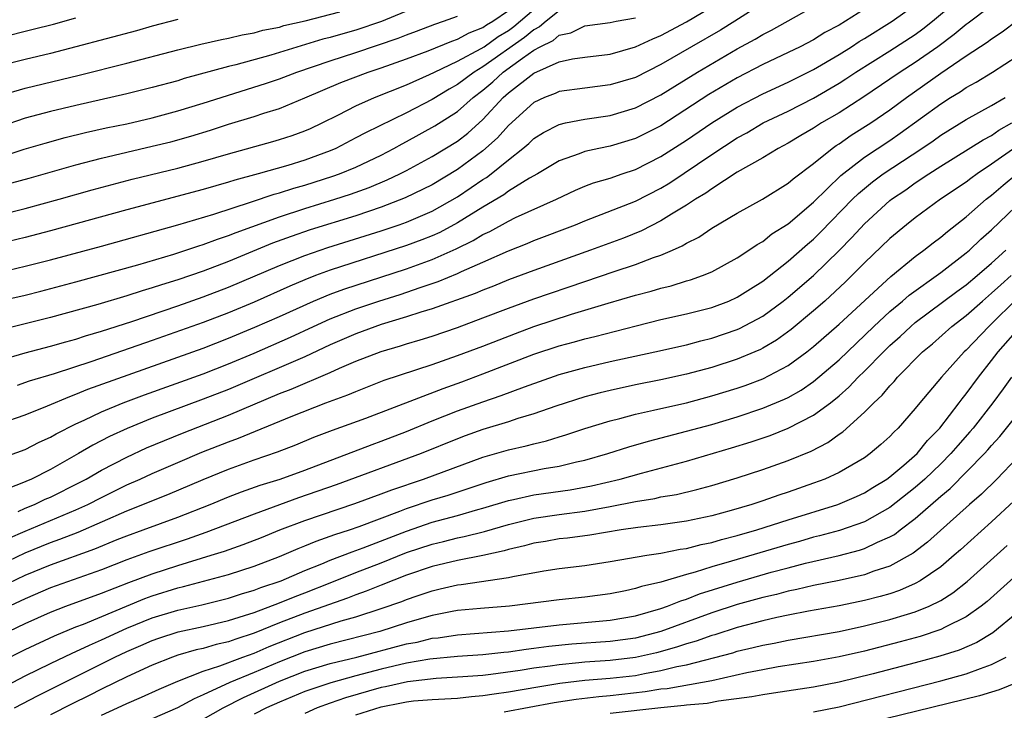
# Model space of a CAD drawing. Units: inches. Extents: x 2619000 to 2622000, y 1485000 to 1488000.
# Drawn here: x 2619903 to 2619980, y 1485277 to 1485331 of the extents above; entities that cross this region are included whole.
import ezdxf

# ---------------------------------------------------------------- set-up
doc = ezdxf.new("R2010")
doc.units = ezdxf.units.IN
doc.header["$MEASUREMENT"] = 0
doc.layers.add('LD26191485_2ft', color=186, linetype='Continuous')

msp = doc.modelspace()

# ---------------------------------------------------------------- linework, layer by layer
at = {"layer": 'LD26191485_2ft'}
for points, elevation in [([(2619980.566, 1485333.434), (2619977.148, 1485330.852), (2619977, 1485330.755), (2619976.052, 1485329.948), (2619974.764, 1485329), (2619973, 1485327.768), (2619971.809, 1485327), (2619971, 1485326.434), (2619968.939, 1485325.061), (2619967, 1485323.812), (2619965.626, 1485323), (2619965.24, 1485322.76), (2619965, 1485322.59), (2619963.991, 1485322.009), (2619963, 1485321.413), (2619962.211, 1485321), (2619961, 1485320.27), (2619959, 1485319.123), (2619957, 1485317.833), (2619956.52, 1485317.48), (2619955.717, 1485317), (2619955, 1485316.531), (2619953.833, 1485315.833), (2619953, 1485315.306), (2619951.477, 1485314.523), (2619950.048, 1485313.952), (2619947.452, 1485313), (2619943, 1485311.404), (2619941, 1485310.655), (2619939.824, 1485310.176), (2619939, 1485309.863), (2619938.399, 1485309.601), (2619935, 1485308.386), (2619934.122, 1485308.122), (2619933, 1485307.746), (2619931, 1485307.144), (2619929, 1485306.419), (2619927, 1485305.546), (2619925, 1485304.622), (2619919, 1485302.048), (2619917, 1485301.27), (2619913, 1485299.777), (2619911.021, 1485298.979), (2619909.648, 1485298.351), (2619908.328, 1485297.672), (2619907.19, 1485297), (2619905, 1485295.754), (2619903.504, 1485295), (2619902.61, 1485294.611), (2619901, 1485294.027)], 9076), ([(2619901, 1485296.623), (2619903, 1485297.332), (2619904.102, 1485297.898), (2619905, 1485298.299), (2619905.435, 1485298.565), (2619907, 1485299.354), (2619907.639, 1485299.639), (2619909, 1485300.289), (2619910.722, 1485301), (2619912.38, 1485301.62), (2619917, 1485303.283), (2619919, 1485304.061), (2619921, 1485304.903), (2619923.855, 1485306.145), (2619925.688, 1485307), (2619927, 1485307.592), (2619929, 1485308.38), (2619930.822, 1485309), (2619932.48, 1485309.52), (2619934.074, 1485310.074), (2619935.469, 1485310.531), (2619937, 1485311.163), (2619937.317, 1485311.317), (2619939, 1485312.051), (2619941, 1485312.956), (2619942.472, 1485313.528), (2619943, 1485313.755), (2619946.279, 1485315), (2619947, 1485315.304), (2619951, 1485316.859), (2619953, 1485317.887), (2619953.694, 1485318.306), (2619957, 1485320.528), (2619959, 1485321.821), (2619959.764, 1485322.236), (2619961.028, 1485323), (2619963, 1485323.935), (2619965, 1485324.956), (2619967, 1485326.136), (2619967.534, 1485326.466), (2619968.332, 1485327), (2619971, 1485328.668), (2619973, 1485329.97), (2619973.599, 1485330.401), (2619974.36, 1485331), (2619977, 1485333.233)], 9074), ([(2619901, 1485304.35), (2619903, 1485304.915), (2619905, 1485305.441), (2619906.202, 1485305.799), (2619907, 1485306.012), (2619907.742, 1485306.258), (2619909, 1485306.621), (2619911.38, 1485307.38), (2619915, 1485308.609), (2619917, 1485309.321), (2619919, 1485310.09), (2619923, 1485311.797), (2619925, 1485312.589), (2619926.794, 1485313.206), (2619931, 1485314.527), (2619932.414, 1485315), (2619933, 1485315.208), (2619935, 1485316.067), (2619937, 1485317.192), (2619938.084, 1485317.915), (2619939, 1485318.556), (2619939.278, 1485318.722), (2619939.644, 1485319), (2619941, 1485320.106), (2619942.137, 1485321), (2619942.605, 1485321.395), (2619943, 1485321.784), (2619943.76, 1485322.24), (2619945, 1485322.885), (2619945.489, 1485323), (2619947, 1485323.31), (2619949, 1485323.6), (2619951, 1485324.181), (2619953, 1485325.209), (2619954.096, 1485325.904), (2619955.88, 1485327), (2619959, 1485328.838), (2619960.404, 1485329.596), (2619961, 1485329.966), (2619961.698, 1485330.302), (2619966.466, 1485333)], 9068), ([(2619961.912, 1485333), (2619958.809, 1485331), (2619957.691, 1485330.309), (2619955.408, 1485329), (2619953, 1485327.593), (2619951, 1485326.59), (2619949, 1485325.996), (2619947, 1485325.752), (2619945, 1485325.469), (2619944.684, 1485325.316), (2619943.841, 1485325), (2619943, 1485324.615), (2619941, 1485322.808), (2619940.155, 1485321.845), (2619939, 1485320.81), (2619937, 1485319.34), (2619935, 1485318.146), (2619932.896, 1485317.104), (2619931, 1485316.38), (2619929, 1485315.712), (2619925.412, 1485314.588), (2619923.918, 1485314.082), (2619922.461, 1485313.539), (2619919, 1485312.112), (2619917, 1485311.358), (2619915, 1485310.671), (2619913.725, 1485310.275), (2619913, 1485310.024), (2619912.205, 1485309.795), (2619911, 1485309.399), (2619908.719, 1485308.719), (2619905, 1485307.693), (2619901.233, 1485306.767)], 9066), ([(2619934.37, 1485332.37), (2619931.014, 1485330.986), (2619929, 1485330.298), (2619927.982, 1485330.018), (2619927, 1485329.723), (2619926.415, 1485329.585), (2619922.33, 1485328.33), (2619919.571, 1485327.571), (2619919, 1485327.436), (2619915.512, 1485326.488), (2619915, 1485326.328), (2619913, 1485325.783), (2619911, 1485325.291), (2619907, 1485324.384), (2619905, 1485323.9), (2619903, 1485323.374), (2619901, 1485322.711)], 9052), ([(2619901, 1485299.356), (2619903, 1485300.054), (2619904.755, 1485300.755), (2619906.503, 1485301.497), (2619907, 1485301.662), (2619907.944, 1485302.055), (2619917, 1485305.293), (2619919, 1485306.069), (2619921.065, 1485306.935), (2619923, 1485307.79), (2619925.675, 1485309), (2619927, 1485309.542), (2619928.065, 1485309.935), (2619933, 1485311.542), (2619935, 1485312.261), (2619936.9, 1485313.1), (2619938.244, 1485313.756), (2619939, 1485314.229), (2619939.532, 1485314.468), (2619941, 1485315.292), (2619941.568, 1485315.568), (2619944.772, 1485317), (2619946.283, 1485317.717), (2619947, 1485318.02), (2619947.707, 1485318.293), (2619949, 1485318.67), (2619949.952, 1485319), (2619951, 1485319.341), (2619953, 1485320.356), (2619955, 1485321.653), (2619957, 1485323.003), (2619959, 1485324.242), (2619961, 1485325.305), (2619963, 1485326.209), (2619965, 1485327.194), (2619967, 1485328.386), (2619967.975, 1485329), (2619968.592, 1485329.408), (2619969, 1485329.645), (2619971.189, 1485331), (2619973, 1485332.3)], 9072), ([(2619900.184, 1485317.816), (2619903.326, 1485318.674), (2619907, 1485319.72), (2619909, 1485320.242), (2619913, 1485321.166), (2619914.469, 1485321.531), (2619916.036, 1485321.964), (2619917.57, 1485322.43), (2619919, 1485322.896), (2619921, 1485323.512), (2619921.774, 1485323.774), (2619923, 1485324.144), (2619925, 1485324.966), (2619927.82, 1485326.18), (2619929.985, 1485327), (2619931, 1485327.325), (2619933, 1485328.039), (2619934.688, 1485328.688), (2619936.554, 1485329.446), (2619937, 1485329.589), (2619937.91, 1485330.09), (2619939, 1485330.504), (2619939.288, 1485330.712), (2619939.767, 1485331), (2619941, 1485331.852)], 9056), ([(2619900.992, 1485309.008), (2619903, 1485309.469), (2619904.231, 1485309.769), (2619907, 1485310.498), (2619911.85, 1485311.85), (2619914.695, 1485312.696), (2619916.658, 1485313.342), (2619917, 1485313.441), (2619918.132, 1485313.868), (2619919, 1485314.15), (2619919.601, 1485314.399), (2619923, 1485315.627), (2619925, 1485316.273), (2619927.35, 1485317), (2619928.593, 1485317.407), (2619930.06, 1485317.94), (2619931.471, 1485318.529), (2619932.459, 1485319), (2619933, 1485319.277), (2619935, 1485320.368), (2619937, 1485321.583), (2619937.8, 1485322.2), (2619939, 1485323.265), (2619940.593, 1485325), (2619941, 1485325.361), (2619943, 1485326.924), (2619945, 1485327.806), (2619946.049, 1485328.049), (2619947, 1485328.187), (2619949, 1485328.422), (2619951, 1485328.98), (2619952.373, 1485329.627), (2619953, 1485329.883), (2619955, 1485330.966), (2619957, 1485332.147)], 9064), ([(2619901, 1485315.781), (2619903, 1485316.27), (2619905.666, 1485317), (2619908.267, 1485317.734), (2619911.422, 1485318.578), (2619915, 1485319.45), (2619917, 1485319.986), (2619919, 1485320.57), (2619922.466, 1485321.534), (2619923, 1485321.691), (2619923.987, 1485322.013), (2619925, 1485322.373), (2619925.434, 1485322.566), (2619926.351, 1485323), (2619927.648, 1485323.648), (2619929, 1485324.352), (2619930.465, 1485325), (2619933, 1485325.995), (2619934.804, 1485326.804), (2619935.183, 1485327), (2619937, 1485327.861), (2619938.857, 1485328.857), (2619939.084, 1485329), (2619940.198, 1485329.802), (2619941, 1485330.284), (2619941.42, 1485330.58), (2619943, 1485331.914)], 9058), ([(2619945, 1485331.816), (2619943.97, 1485331), (2619943.45, 1485330.55), (2619943, 1485330.333), (2619942.276, 1485329.724), (2619939, 1485327.41), (2619938.3, 1485327), (2619937, 1485326.021), (2619936.339, 1485325.661), (2619935, 1485324.841), (2619933, 1485323.811), (2619929.761, 1485322.239), (2619929, 1485321.82), (2619927.421, 1485321), (2619927, 1485320.816), (2619925, 1485320.077), (2619923.67, 1485319.67), (2619921.33, 1485319), (2619919.496, 1485318.504), (2619919, 1485318.338), (2619917, 1485317.762), (2619911, 1485316.167), (2619905, 1485314.514), (2619903, 1485313.99), (2619901, 1485313.533)], 9060), ([(2619901, 1485325.162), (2619903, 1485325.74), (2619907.245, 1485326.756), (2619911, 1485327.696), (2619915, 1485328.743), (2619916.81, 1485329.191), (2619918.431, 1485329.569), (2619919, 1485329.677), (2619920.064, 1485329.936), (2619921, 1485330.102), (2619921.702, 1485330.298), (2619923, 1485330.548), (2619923.344, 1485330.655), (2619925.023, 1485331.023), (2619927.735, 1485331.735)], 9050), ([(2619969, 1485331.955), (2619967, 1485330.706), (2619965.889, 1485330.111), (2619965, 1485329.544), (2619963.954, 1485329), (2619963, 1485328.532), (2619961, 1485327.602), (2619959, 1485326.554), (2619956.772, 1485325.228), (2619953, 1485322.789), (2619951, 1485321.768), (2619949, 1485321.177), (2619948.124, 1485321), (2619947, 1485320.748), (2619946.574, 1485320.573), (2619945, 1485320.016), (2619943.281, 1485319), (2619942.649, 1485318.649), (2619941, 1485317.633), (2619940.64, 1485317.36), (2619939, 1485316.387), (2619937, 1485315.139), (2619935.602, 1485314.398), (2619935, 1485314.13), (2619934.194, 1485313.806), (2619933, 1485313.362), (2619927, 1485311.426), (2619925.83, 1485311), (2619925, 1485310.678), (2619923.82, 1485310.18), (2619921, 1485308.918), (2619919, 1485308.077), (2619917, 1485307.304), (2619913, 1485305.882), (2619908.246, 1485304.246), (2619905.284, 1485303.284), (2619903.312, 1485302.689), (2619902.364, 1485302.364)], 9070), ([(2619901, 1485320.324), (2619902.933, 1485320.933), (2619904.58, 1485321.42), (2619906.151, 1485321.849), (2619907.753, 1485322.247), (2619909.386, 1485322.614), (2619911, 1485322.947), (2619913, 1485323.41), (2619915, 1485323.957), (2619917, 1485324.567), (2619921.903, 1485326.097), (2619923, 1485326.468), (2619924.363, 1485327), (2619927, 1485327.899), (2619929, 1485328.539), (2619932.328, 1485329.673), (2619933, 1485329.946), (2619933.775, 1485330.225), (2619935.219, 1485330.781), (2619935.909, 1485331), (2619937, 1485331.394)], 9054), ([(2619901, 1485311.281), (2619903, 1485311.728), (2619905, 1485312.235), (2619909, 1485313.321), (2619915, 1485314.989), (2619917.827, 1485315.827), (2619920.798, 1485316.798), (2619922.595, 1485317.405), (2619923, 1485317.509), (2619924.128, 1485317.872), (2619925, 1485318.11), (2619927.193, 1485318.806), (2619927.717, 1485319), (2619929, 1485319.538), (2619931, 1485320.482), (2619931.995, 1485321), (2619932.638, 1485321.362), (2619933, 1485321.541), (2619935.226, 1485322.774), (2619937, 1485323.894), (2619938.231, 1485325), (2619939, 1485325.582), (2619939.766, 1485326.234), (2619940.592, 1485327), (2619942.101, 1485328.101), (2619943, 1485328.726), (2619943.501, 1485329), (2619944.513, 1485329.487), (2619945, 1485329.909), (2619945.903, 1485330.097), (2619947, 1485330.638), (2619949, 1485330.899), (2619949.486, 1485331), (2619951, 1485331.27)], 9062), ([(2619901, 1485329.718), (2619903.63, 1485330.37), (2619905.22, 1485330.78), (2619907, 1485331.263)], 9046), ([(2619915, 1485331.152), (2619913, 1485330.615), (2619911.746, 1485330.254), (2619907, 1485328.982), (2619905, 1485328.471), (2619903, 1485327.999), (2619901, 1485327.491)], 9048), ([(2619902.452, 1485292.452), (2619903, 1485292.699), (2619903.736, 1485293), (2619904.587, 1485293.413), (2619905, 1485293.587), (2619907.279, 1485294.721), (2619907.811, 1485295), (2619909, 1485295.691), (2619911, 1485296.722), (2619912.557, 1485297.444), (2619913.959, 1485298.041), (2619915.385, 1485298.615), (2619919, 1485300.016), (2619923, 1485301.717), (2619923.923, 1485302.077), (2619927, 1485303.388), (2619927.716, 1485303.716), (2619929, 1485304.263), (2619931, 1485305.042), (2619932.524, 1485305.476), (2619933, 1485305.631), (2619934.058, 1485305.942), (2619935, 1485306.241), (2619937, 1485306.926), (2619939, 1485307.666), (2619941, 1485308.433), (2619943, 1485309.166), (2619947, 1485310.547), (2619949.332, 1485311.332), (2619951, 1485311.868), (2619952.417, 1485312.417), (2619953, 1485312.609), (2619953.902, 1485313), (2619954.662, 1485313.338), (2619955, 1485313.557), (2619955.968, 1485314.032), (2619957, 1485314.729), (2619959, 1485315.906), (2619960.984, 1485317.016), (2619963, 1485318.257), (2619963.392, 1485318.608), (2619965, 1485319.803), (2619966.465, 1485321), (2619966.778, 1485321.222), (2619967, 1485321.361), (2619967.962, 1485322.038), (2619969.491, 1485323), (2619971, 1485324.028), (2619972.301, 1485325), (2619975, 1485326.907), (2619977, 1485328.274), (2619978.649, 1485329.351), (2619979, 1485329.622), (2619979.828, 1485330.173), (2619981, 1485331.069)], 9078), ([(2619901.668, 1485290.332), (2619903, 1485290.903), (2619907, 1485292.575), (2619907.923, 1485293), (2619909, 1485293.559), (2619911, 1485294.539), (2619912.054, 1485295), (2619913, 1485295.439), (2619915, 1485296.302), (2619916.897, 1485297.103), (2619919, 1485297.934), (2619919.786, 1485298.214), (2619923.931, 1485299.931), (2619926.647, 1485301), (2619928.381, 1485301.619), (2619929, 1485301.896), (2619931.236, 1485302.764), (2619935, 1485304.009), (2619937, 1485304.711), (2619939, 1485305.462), (2619941.548, 1485306.452), (2619943, 1485306.998), (2619945.975, 1485307.975), (2619948.838, 1485308.838), (2619951, 1485309.465), (2619952.224, 1485309.776), (2619953, 1485310.018), (2619953.798, 1485310.202), (2619955, 1485310.582), (2619955.328, 1485310.672), (2619956.267, 1485311), (2619957, 1485311.304), (2619959, 1485312.397), (2619959.919, 1485313), (2619960.559, 1485313.441), (2619961, 1485313.687), (2619961.726, 1485314.274), (2619963, 1485315.08), (2619965, 1485316.768), (2619967.14, 1485318.86), (2619969, 1485320.315), (2619971, 1485321.635), (2619971.811, 1485322.189), (2619975, 1485324.515), (2619975.768, 1485325), (2619976.537, 1485325.463), (2619977, 1485325.785), (2619977.786, 1485326.214), (2619979.082, 1485327), (2619981, 1485328.256)], 9080), ([(2619901, 1485288.258), (2619903, 1485289.189), (2619905, 1485290.004), (2619905.74, 1485290.26), (2619907.178, 1485290.822), (2619911, 1485292.497), (2619914.223, 1485293.777), (2619917, 1485294.966), (2619919, 1485295.78), (2619921, 1485296.511), (2619922.857, 1485297.142), (2619924.3, 1485297.699), (2619925.711, 1485298.289), (2619927.161, 1485298.84), (2619929.794, 1485299.794), (2619935.874, 1485302.125), (2619937.349, 1485302.651), (2619939, 1485303.27), (2619943, 1485304.808), (2619945, 1485305.483), (2619946.204, 1485305.796), (2619947, 1485306.026), (2619947.797, 1485306.203), (2619951.06, 1485307.06), (2619953, 1485307.543), (2619955, 1485307.992), (2619957, 1485308.495), (2619958.343, 1485309), (2619959, 1485309.29), (2619960.037, 1485309.963), (2619961, 1485310.562), (2619963, 1485312.126), (2619964.525, 1485313.475), (2619965, 1485313.871), (2619965.569, 1485314.431), (2619968.065, 1485317), (2619968.534, 1485317.466), (2619969.63, 1485318.37), (2619970.475, 1485319), (2619973.508, 1485321), (2619974.397, 1485321.603), (2619975, 1485322.039), (2619977, 1485323.278), (2619979, 1485324.385), (2619980.066, 1485325)], 9082), ([(2619901, 1485286.491), (2619903, 1485287.428), (2619905, 1485288.255), (2619908.485, 1485289.515), (2619910.247, 1485290.247), (2619911, 1485290.544), (2619912.295, 1485291), (2619915, 1485291.99), (2619917.546, 1485293), (2619919, 1485293.601), (2619920.008, 1485293.992), (2619921.481, 1485294.519), (2619923.046, 1485295), (2619925, 1485295.71), (2619930.278, 1485297.721), (2619931, 1485297.977), (2619933, 1485298.749), (2619935, 1485299.571), (2619937, 1485300.358), (2619939, 1485301.083), (2619940.435, 1485301.565), (2619942.258, 1485302.258), (2619945, 1485303.222), (2619947, 1485303.777), (2619949, 1485304.233), (2619952.525, 1485305), (2619955, 1485305.567), (2619956.127, 1485305.873), (2619957, 1485306.081), (2619959, 1485306.76), (2619959.168, 1485306.832), (2619961, 1485307.813), (2619962.617, 1485309), (2619963, 1485309.3), (2619965, 1485311.019), (2619967, 1485312.962), (2619968.01, 1485313.99), (2619969, 1485315.08), (2619971, 1485316.897), (2619971.132, 1485317), (2619972.249, 1485317.751), (2619973, 1485318.284), (2619974.074, 1485319), (2619975, 1485319.594), (2619978.326, 1485321.674), (2619979, 1485322.024), (2619979.572, 1485322.428), (2619980.603, 1485323)], 9084), ([(2619980.902, 1485321.098), (2619979, 1485319.75), (2619977.859, 1485319), (2619977.359, 1485318.641), (2619977, 1485318.357), (2619974.993, 1485317), (2619973, 1485315.542), (2619972.306, 1485315), (2619971, 1485313.916), (2619969, 1485311.995), (2619968.02, 1485311), (2619967.499, 1485310.501), (2619965.875, 1485309), (2619965, 1485308.218), (2619963.25, 1485306.75), (2619962.086, 1485305.914), (2619961, 1485305.282), (2619960.814, 1485305.186), (2619960.378, 1485305), (2619959, 1485304.426), (2619957, 1485303.778), (2619955, 1485303.237), (2619953, 1485302.799), (2619951, 1485302.402), (2619949, 1485301.969), (2619948.215, 1485301.785), (2619947, 1485301.453), (2619944.725, 1485300.725), (2619943, 1485300.128), (2619941.756, 1485299.756), (2619941, 1485299.501), (2619939, 1485298.883), (2619937.61, 1485298.39), (2619937, 1485298.158), (2619934.148, 1485297), (2619927.461, 1485294.539), (2619924.484, 1485293.516), (2619921, 1485292.244), (2619917.206, 1485290.795), (2619915.733, 1485290.267), (2619912.734, 1485289.266), (2619911, 1485288.641), (2619909, 1485287.87), (2619905, 1485286.443), (2619903, 1485285.589), (2619901, 1485284.651)], 9086), ([(2619899.853, 1485282.147), (2619903, 1485283.636), (2619905, 1485284.538), (2619906.197, 1485285), (2619909, 1485286.015), (2619911.143, 1485286.857), (2619913, 1485287.557), (2619915, 1485288.199), (2619917.628, 1485289), (2619918.665, 1485289.335), (2619920.147, 1485289.853), (2619921.588, 1485290.412), (2619923.027, 1485291), (2619925, 1485291.741), (2619928.936, 1485293.064), (2619931, 1485293.83), (2619931.836, 1485294.164), (2619934.327, 1485295), (2619939, 1485296.72), (2619941, 1485297.288), (2619942.397, 1485297.602), (2619943, 1485297.773), (2619943.992, 1485298.009), (2619945, 1485298.328), (2619945.522, 1485298.477), (2619947, 1485298.976), (2619949, 1485299.58), (2619949.769, 1485299.769), (2619951, 1485300.099), (2619952.404, 1485300.404), (2619953, 1485300.552), (2619955, 1485301.001), (2619957, 1485301.531), (2619959, 1485302.154), (2619959.632, 1485302.368), (2619961, 1485302.887), (2619963, 1485303.922), (2619964.481, 1485305), (2619965, 1485305.412), (2619967, 1485307.186), (2619971.065, 1485310.935), (2619973, 1485312.51), (2619973.679, 1485313), (2619974.415, 1485313.585), (2619975, 1485314.016), (2619975.527, 1485314.473), (2619977, 1485315.62), (2619978.568, 1485317), (2619979, 1485317.328), (2619979.899, 1485318.101), (2619980.989, 1485319)], 9088), ([(2619901, 1485280.597), (2619903, 1485281.587), (2619905.318, 1485282.682), (2619907, 1485283.368), (2619907.595, 1485283.595), (2619912.402, 1485285.597), (2619913, 1485285.817), (2619915, 1485286.436), (2619915.463, 1485286.537), (2619919, 1485287.503), (2619921, 1485288.15), (2619923, 1485288.906), (2619924.463, 1485289.537), (2619925, 1485289.748), (2619925.877, 1485290.122), (2619927, 1485290.498), (2619927.358, 1485290.642), (2619928.506, 1485291), (2619929.259, 1485291.259), (2619932.464, 1485292.464), (2619933, 1485292.68), (2619935, 1485293.354), (2619936.264, 1485293.737), (2619937.771, 1485294.229), (2619939.261, 1485294.739), (2619941, 1485295.244), (2619943.825, 1485295.825), (2619945, 1485296.019), (2619946.36, 1485296.36), (2619947, 1485296.495), (2619948.819, 1485297), (2619950.478, 1485297.522), (2619952.023, 1485297.977), (2619955, 1485298.757), (2619957, 1485299.299), (2619959, 1485299.9), (2619961, 1485300.572), (2619962.721, 1485301.28), (2619963, 1485301.419), (2619964.012, 1485301.989), (2619965, 1485302.672), (2619967, 1485304.386), (2619969.738, 1485307), (2619971, 1485308.171), (2619971.988, 1485309), (2619972.527, 1485309.473), (2619975, 1485311.241), (2619977, 1485312.78), (2619977.257, 1485313), (2619978.145, 1485313.855), (2619979, 1485314.605), (2619981.502, 1485317)], 9090), ([(2619900.029, 1485277.971), (2619903, 1485279.514), (2619905, 1485280.492), (2619906.695, 1485281.305), (2619907, 1485281.429), (2619908.053, 1485281.947), (2619909, 1485282.346), (2619911, 1485283.272), (2619913, 1485284.094), (2619915, 1485284.7), (2619916.893, 1485285.108), (2619919, 1485285.629), (2619920.028, 1485285.971), (2619921, 1485286.253), (2619921.532, 1485286.468), (2619923.13, 1485287), (2619925, 1485287.799), (2619926.334, 1485288.334), (2619927, 1485288.623), (2619928.712, 1485289.288), (2619929.592, 1485289.592), (2619933, 1485290.912), (2619935, 1485291.6), (2619937, 1485292.138), (2619938.605, 1485292.605), (2619939, 1485292.706), (2619941, 1485293.319), (2619941.394, 1485293.394), (2619943, 1485293.756), (2619945.849, 1485294.151), (2619947.541, 1485294.459), (2619949.804, 1485295), (2619951.472, 1485295.472), (2619955, 1485296.405), (2619958.552, 1485297.448), (2619960.08, 1485297.92), (2619961.574, 1485298.426), (2619963.008, 1485298.992), (2619965, 1485300.011), (2619966.318, 1485301), (2619967, 1485301.553), (2619967.776, 1485302.224), (2619968.501, 1485303), (2619969, 1485303.48), (2619970.497, 1485305), (2619971, 1485305.489), (2619971.799, 1485306.201), (2619972.645, 1485307), (2619973, 1485307.3), (2619976.255, 1485309.745), (2619977, 1485310.28), (2619977.863, 1485311), (2619979, 1485311.982), (2619980.12, 1485313)], 9092), ([(2619902.168, 1485277), (2619904.018, 1485277.982), (2619910.057, 1485281), (2619911, 1485281.446), (2619912.092, 1485281.908), (2619913, 1485282.315), (2619913.506, 1485282.493), (2619915.022, 1485282.978), (2619917, 1485283.399), (2619919, 1485283.867), (2619920.256, 1485284.256), (2619921, 1485284.507), (2619923, 1485285.257), (2619924.237, 1485285.763), (2619925, 1485286.045), (2619927.121, 1485286.879), (2619929, 1485287.645), (2619931, 1485288.411), (2619933, 1485289.213), (2619935, 1485289.887), (2619935.909, 1485290.092), (2619937, 1485290.372), (2619937.532, 1485290.468), (2619939.131, 1485290.869), (2619941, 1485291.423), (2619943, 1485291.918), (2619945, 1485292.211), (2619947, 1485292.466), (2619949, 1485292.834), (2619951, 1485293.238), (2619952.524, 1485293.476), (2619953, 1485293.594), (2619954.209, 1485293.791), (2619955.824, 1485294.176), (2619957, 1485294.502), (2619959, 1485295.104), (2619961, 1485295.755), (2619963, 1485296.455), (2619964.803, 1485297.197), (2619966.124, 1485297.876), (2619967, 1485298.523), (2619967.289, 1485298.711), (2619969, 1485300.257), (2619969.726, 1485301), (2619970.398, 1485301.602), (2619971, 1485302.342), (2619971.329, 1485302.671), (2619971.596, 1485303), (2619973.574, 1485305), (2619974.355, 1485305.645), (2619975.88, 1485307), (2619977, 1485307.863), (2619978.272, 1485309), (2619979, 1485309.61), (2619979.719, 1485310.281), (2619980.545, 1485311)], 9094), ([(2619980.915, 1485309.085), (2619979, 1485307.205), (2619978.771, 1485307), (2619977, 1485305.138), (2619976.846, 1485305), (2619975.047, 1485303), (2619973.363, 1485301), (2619973, 1485300.537), (2619971.646, 1485299), (2619971.306, 1485298.694), (2619971, 1485298.354), (2619970.29, 1485297.71), (2619969.454, 1485297), (2619969, 1485296.68), (2619967, 1485295.511), (2619965.895, 1485295), (2619965, 1485294.663), (2619963, 1485293.968), (2619962.265, 1485293.735), (2619961, 1485293.283), (2619960.153, 1485293), (2619958.52, 1485292.52), (2619957, 1485292.114), (2619955, 1485291.683), (2619953, 1485291.394), (2619951.193, 1485291.193), (2619949.866, 1485291), (2619947.406, 1485290.594), (2619945.641, 1485290.359), (2619945, 1485290.292), (2619943.91, 1485290.09), (2619943, 1485289.947), (2619942.266, 1485289.734), (2619941, 1485289.446), (2619940.66, 1485289.341), (2619939, 1485288.978), (2619937, 1485288.593), (2619935, 1485288.119), (2619933, 1485287.433), (2619931, 1485286.658), (2619929.824, 1485286.176), (2619929, 1485285.903), (2619928.362, 1485285.638), (2619925, 1485284.445), (2619923, 1485283.681), (2619921, 1485282.869), (2619919.582, 1485282.418), (2619919, 1485282.201), (2619918.018, 1485281.982), (2619917, 1485281.68), (2619916.438, 1485281.562), (2619915, 1485281.141), (2619914.588, 1485281), (2619913, 1485280.364), (2619911, 1485279.444), (2619909, 1485278.477), (2619908.029, 1485277.971), (2619906.69, 1485277.31), (2619905, 1485276.444)], 9096), ([(2619909, 1485276.438), (2619910.274, 1485277), (2619911, 1485277.34), (2619912.162, 1485277.838), (2619913.53, 1485278.47), (2619915, 1485279.106), (2619917, 1485279.897), (2619918.312, 1485280.312), (2619920.118, 1485281), (2619921, 1485281.315), (2619922.178, 1485281.822), (2619925, 1485282.925), (2619927.853, 1485283.854), (2619929, 1485284.174), (2619931, 1485284.809), (2619932.628, 1485285.372), (2619933, 1485285.526), (2619933.818, 1485285.818), (2619935, 1485286.219), (2619935.646, 1485286.354), (2619937, 1485286.679), (2619937.292, 1485286.708), (2619941, 1485287.257), (2619941.346, 1485287.345), (2619943.784, 1485287.784), (2619945, 1485287.959), (2619947, 1485288.199), (2619949, 1485288.503), (2619951.89, 1485289), (2619953, 1485289.164), (2619954.522, 1485289.478), (2619955, 1485289.54), (2619956.148, 1485289.852), (2619957, 1485290.016), (2619957.756, 1485290.243), (2619959, 1485290.553), (2619960.549, 1485291), (2619963, 1485291.793), (2619966.916, 1485293), (2619968.373, 1485293.627), (2619969, 1485293.915), (2619969.664, 1485294.336), (2619970.766, 1485295), (2619971, 1485295.168), (2619972.094, 1485296.094), (2619973.133, 1485297), (2619973.966, 1485298.034), (2619974.928, 1485299), (2619976.454, 1485301), (2619976.681, 1485301.319), (2619977, 1485301.692), (2619977.96, 1485303), (2619979, 1485304.309), (2619979.519, 1485305), (2619981.263, 1485307)], 9098), ([(2619980.553, 1485303), (2619979.909, 1485302.091), (2619979.095, 1485301), (2619977.541, 1485299), (2619977.296, 1485298.704), (2619976.353, 1485297.647), (2619975.805, 1485297), (2619975, 1485296.193), (2619973.755, 1485295), (2619973, 1485294.328), (2619971, 1485292.758), (2619969, 1485291.647), (2619967.039, 1485290.961), (2619965.473, 1485290.527), (2619965, 1485290.417), (2619963.901, 1485290.099), (2619963, 1485289.861), (2619958.537, 1485288.537), (2619957, 1485288.102), (2619955.678, 1485287.678), (2619955, 1485287.501), (2619953, 1485286.901), (2619951.46, 1485286.539), (2619951, 1485286.379), (2619950.206, 1485286.206), (2619949, 1485285.97), (2619947, 1485285.707), (2619945, 1485285.499), (2619941.097, 1485285), (2619938.821, 1485284.821), (2619937, 1485284.652), (2619936.581, 1485284.581), (2619935, 1485284.271), (2619933.981, 1485283.981), (2619933, 1485283.679), (2619930.883, 1485283), (2619927, 1485282.021), (2619925, 1485281.413), (2619923, 1485280.63), (2619921, 1485279.78), (2619919.103, 1485279), (2619917, 1485278.018), (2619916.284, 1485277.716), (2619914.994, 1485277), (2619913, 1485276.15)], 9100), ([(2619917, 1485276.107), (2619918.575, 1485277), (2619920.17, 1485277.829), (2619923, 1485279.106), (2619925, 1485279.879), (2619927, 1485280.49), (2619929.095, 1485281), (2619933, 1485282.031), (2619933.821, 1485282.179), (2619935, 1485282.473), (2619935.48, 1485282.52), (2619937, 1485282.749), (2619941, 1485283.056), (2619945, 1485283.546), (2619949, 1485283.897), (2619951, 1485284.246), (2619953, 1485284.813), (2619953.525, 1485285), (2619954.566, 1485285.434), (2619955, 1485285.557), (2619956.034, 1485285.966), (2619959, 1485286.898), (2619961.664, 1485287.664), (2619963, 1485288.02), (2619964.378, 1485288.378), (2619967, 1485288.984), (2619968.604, 1485289.396), (2619969, 1485289.531), (2619970.033, 1485290.033), (2619971, 1485290.447), (2619971.351, 1485290.649), (2619971.799, 1485291), (2619973, 1485291.894), (2619975, 1485293.65), (2619975.736, 1485294.264), (2619978.448, 1485297), (2619978.712, 1485297.288), (2619979, 1485297.636), (2619979.654, 1485298.346), (2619981.773, 1485301)], 9102), ([(2619981, 1485296.671), (2619979.401, 1485295), (2619978.194, 1485293.806), (2619977.263, 1485293), (2619973.97, 1485290.03), (2619972.833, 1485289.167), (2619971, 1485288.149), (2619969.743, 1485287.743), (2619969, 1485287.462), (2619967, 1485287.017), (2619965, 1485286.62), (2619963.691, 1485286.309), (2619963, 1485286.178), (2619962.075, 1485285.925), (2619961, 1485285.679), (2619959, 1485285.123), (2619957, 1485284.471), (2619953, 1485283), (2619951, 1485282.49), (2619949, 1485282.212), (2619945.996, 1485282.004), (2619944.174, 1485281.826), (2619943, 1485281.662), (2619942.401, 1485281.599), (2619941, 1485281.39), (2619940.637, 1485281.363), (2619939, 1485281.18), (2619937, 1485281.031), (2619934.822, 1485280.822), (2619933, 1485280.511), (2619931, 1485280.041), (2619929, 1485279.514), (2619927.027, 1485278.973), (2619925, 1485278.285), (2619923, 1485277.459), (2619921.99, 1485277), (2619921, 1485276.496)], 9104), ([(2619980.748, 1485293.252), (2619979, 1485291.639), (2619976.564, 1485289.436), (2619976.06, 1485289), (2619975, 1485288.108), (2619973.394, 1485287), (2619973, 1485286.781), (2619971.766, 1485286.234), (2619971, 1485285.982), (2619970.245, 1485285.755), (2619969, 1485285.435), (2619968.642, 1485285.358), (2619967, 1485285.025), (2619964.601, 1485284.601), (2619963, 1485284.286), (2619962.098, 1485284.098), (2619961, 1485283.838), (2619959, 1485283.313), (2619957.244, 1485282.756), (2619957, 1485282.691), (2619955.76, 1485282.24), (2619955, 1485282.034), (2619954.232, 1485281.768), (2619952.659, 1485281.341), (2619951, 1485280.958), (2619949, 1485280.717), (2619947, 1485280.587), (2619946.534, 1485280.534), (2619945, 1485280.401), (2619944.287, 1485280.287), (2619943, 1485280.116), (2619941.939, 1485279.939), (2619939.623, 1485279.623), (2619939, 1485279.557), (2619937.432, 1485279.432), (2619935.314, 1485279.314), (2619933.062, 1485279.062), (2619931.339, 1485278.66), (2619931, 1485278.596), (2619928.205, 1485277.795), (2619927, 1485277.377), (2619925.975, 1485277), (2619925, 1485276.573)], 9106), ([(2619929, 1485276.447), (2619931, 1485277.092), (2619932.605, 1485277.395), (2619933, 1485277.489), (2619933.553, 1485277.553), (2619935, 1485277.67), (2619937, 1485277.773), (2619938.104, 1485277.896), (2619939, 1485277.966), (2619939.885, 1485278.115), (2619941, 1485278.263), (2619943.33, 1485278.67), (2619945.053, 1485278.948), (2619947, 1485279.172), (2619949, 1485279.327), (2619951, 1485279.557), (2619951.708, 1485279.708), (2619953, 1485279.932), (2619954.254, 1485280.254), (2619955, 1485280.393), (2619958.655, 1485281.345), (2619959, 1485281.456), (2619960.256, 1485281.744), (2619961, 1485281.942), (2619961.898, 1485282.102), (2619963, 1485282.339), (2619967, 1485283.022), (2619969, 1485283.444), (2619971, 1485283.947), (2619972.38, 1485284.38), (2619973, 1485284.557), (2619974.083, 1485285), (2619975, 1485285.461), (2619975.95, 1485286.05), (2619977.065, 1485286.935), (2619980.233, 1485289.767)], 9108), ([(2619982.853, 1485289.147), (2619978.638, 1485285.362), (2619978.18, 1485285), (2619977, 1485284.16), (2619975.346, 1485283.346), (2619975, 1485283.156), (2619973.384, 1485282.616), (2619971.814, 1485282.186), (2619969, 1485281.47), (2619967, 1485281.022), (2619965, 1485280.658), (2619962.223, 1485280.223), (2619961, 1485280.001), (2619959.749, 1485279.749), (2619957, 1485279.138), (2619956.271, 1485279), (2619953.488, 1485278.513), (2619953, 1485278.468), (2619951.746, 1485278.254), (2619949, 1485277.947), (2619948.121, 1485277.878), (2619946.326, 1485277.674), (2619944.594, 1485277.406), (2619940.663, 1485276.663)], 9110), ([(2619981, 1485284.483), (2619979.097, 1485282.903), (2619977.85, 1485282.15), (2619976.45, 1485281.55), (2619974.936, 1485281.064), (2619973, 1485280.541), (2619969.684, 1485279.684), (2619967, 1485279.035), (2619965, 1485278.644), (2619961.847, 1485278.152), (2619961, 1485278.04), (2619960.134, 1485277.866), (2619957.521, 1485277.521), (2619956.645, 1485277.355), (2619955, 1485277.214), (2619954.819, 1485277.181), (2619953, 1485277.016), (2619949, 1485276.558)], 9112), ([(2619965, 1485276.681), (2619967, 1485277.097), (2619975, 1485279.12), (2619977, 1485279.682), (2619978.113, 1485280.113), (2619979, 1485280.409), (2619980.139, 1485281)], 9114), ([(2619981.02, 1485279), (2619979.59, 1485278.41), (2619979, 1485278.251), (2619978.045, 1485277.955), (2619967, 1485275.258)], 9116)]:
    msp.add_lwpolyline(points, dxfattribs=dict(at, elevation=elevation))

doc.saveas('drawing.dxf')
